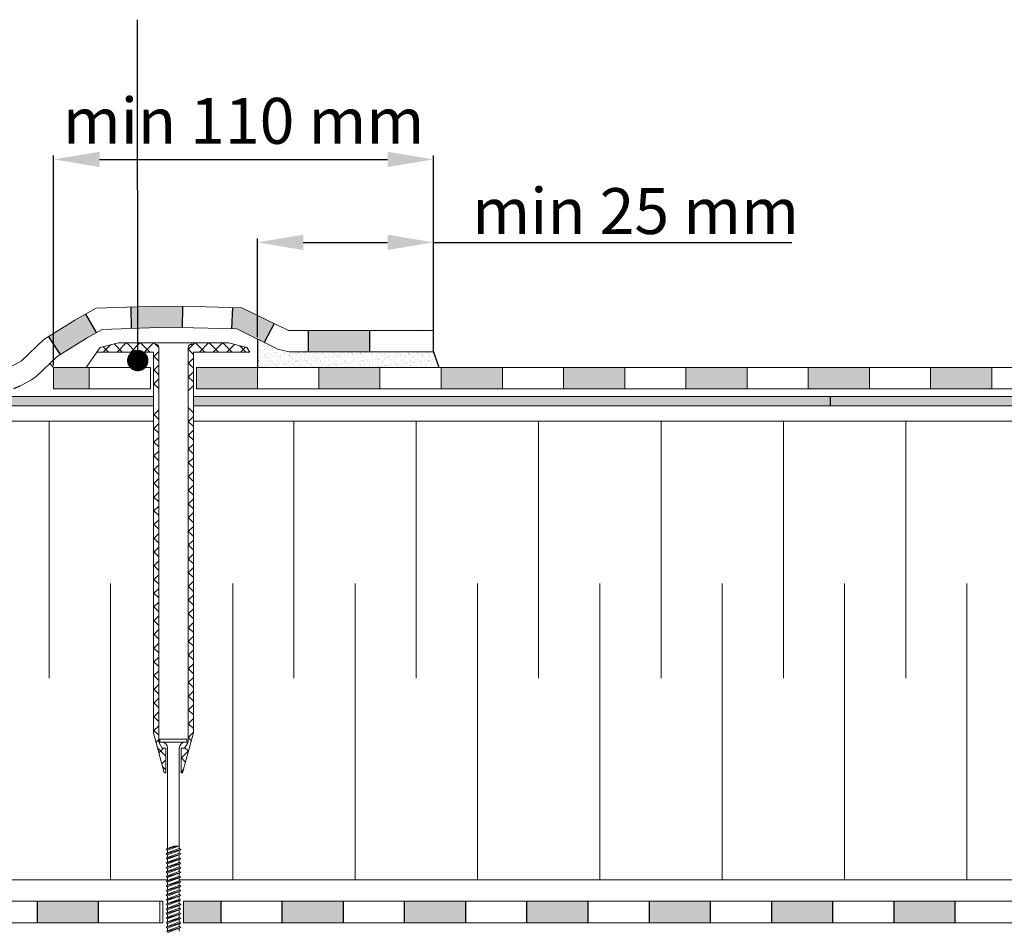
# Model space of a CAD drawing. Units: millimetres. Extents: x -646 to 5832, y -456 to 1385.
# Drawn here: x -91 to 231, y 300 to 598 of the extents above; entities that cross this region are included whole.
import ezdxf

# ---------------------------------------------------------------- set-up
doc = ezdxf.new("R2010")
doc.units = ezdxf.units.MM
doc.header["$MEASUREMENT"] = 0
for name, color, linetype, lineweight in [('kreskowanie', 7, 'Continuous', 0), ('opisy', 7, 'Continuous', 13), ('posypka', 7, 'Continuous', 0), ('wełna', 7, 'Continuous', 0), ('łącznik', 7, 'Continuous', 0)]:
    doc.layers.add(name, color=color, linetype=linetype, lineweight=lineweight)
doc.layers.add('TABELKA', color=250, linetype='Continuous')
doc.styles.add('styl1', font='arial.ttf')
doc.dimstyles.new('ISO-25', dxfattribs={"dimtxt": 2.5, "dimasz": 2.5, "dimexe": 1.25, "dimexo": 0.625, "dimtad": 1, "dimtxsty": 'Standard', "dimcen": 2.5, "dimadec": 0, "dimazin": 0, "dimtfac": 1, "dimtmove": 0, "dimatfit": 3, "dimfxl": 1, "dimarcsym": 0})

# ---------------------------------------------------------------- blocks, each defined once
blk = doc.blocks.new('*D35')
at = {"layer": 'Defpoints', "color": 0}
for p in [(44.73, 551.92), (44.73, 488.97), (-79.43, 483.91)]:
    blk.add_point(p, dxfattribs=at)
at = {"layer": 'TABELKA', "color": 0, "lineweight": -2}
for p, q in [((-79.43, 484.54), (-79.43, 553.17)), ((-64.43, 551.92), (29.73, 551.92)), ((44.73, 489.59), (44.73, 553.17))]:
    blk.add_line(p, q, dxfattribs=at)
at = {"layer": 'TABELKA', "color": 0}
for points in [[(-64.43, 554.42), (-64.43, 549.42), (-79.43, 551.92)], [(29.73, 554.42), (29.73, 549.42), (44.73, 551.92)]]:
    blk.add_solid(points, dxfattribs=at)
at = {"layer": 'TABELKA', "color": 0, "lineweight": 5, "insert": (-17.35, 562.58), "char_height": 15, "attachment_point": 5, "style": 'styl1'}
blk.add_mtext('min 110 mm', dxfattribs=at)
blk = doc.blocks.new('*D39')
at = {"layer": 'Defpoints', "color": 0}
for p in [(44.73, 524.78), (44.73, 495.97), (-12.84, 493.16)]:
    blk.add_point(p, dxfattribs=at)
at = {"layer": 'TABELKA', "color": 0, "lineweight": -2}
for p, q in [((-12.84, 493.78), (-12.84, 526.03)), ((2.16, 524.78), (29.73, 524.78)), ((44.73, 496.59), (44.73, 526.03)), ((44.73, 524.78), (161.88, 524.78))]:
    blk.add_line(p, q, dxfattribs=at)
at = {"layer": 'TABELKA', "color": 0}
for points in [[(2.16, 527.28), (2.16, 522.28), (-12.84, 524.78)], [(29.73, 527.28), (29.73, 522.28), (44.73, 524.78)]]:
    blk.add_solid(points, dxfattribs=at)
at = {"layer": 'TABELKA', "color": 0, "insert": (110.81, 533.07), "char_height": 15, "attachment_point": 5, "style": 'styl1'}
blk.add_mtext('min 25 mm', dxfattribs=at)

msp = doc.modelspace()

# ---------------------------------------------------------------- hatches: boundary and pattern name
at = {"layer": 'TABELKA'}
h = msp.add_hatch(color=8, dxfattribs=at)
h.paths.add_polyline_path([(-72.525, 499.309), (-81.052, 493.944), (-77.13, 488.136), (-68.455, 493.57), (-65.473, 495.262), (-68.981, 501.319)])
h.paths.add_polyline_path([(-54.072, 496.637), (-45.225, 496.929), (-37.45, 496.853), (-37.331, 503.852), (-45.306, 503.93), (-54.142, 503.639)])
h.paths.add_polyline_path([(-21.281, 496.497), (-19.57, 496.453), (-10.623, 492.075), (-7.336, 498.251), (-17.864, 503.412), (-21.014, 503.492)])
h.paths.add_polyline_path([(3.807, 488.97), (23.807, 488.97), (23.807, 495.97), (3.807, 495.97)])
h = msp.add_hatch(dxfattribs=at)
h.set_pattern_fill('AR-SAND', color=256, style=0)
h.set_pattern_definition([(37.5, (-648.7817, -397.0675), (-0.0629934, 1.9268238), [0, -1.52, 0, -1.7, 0, -1.625]), (7.5, (-648.7817, -397.0675), (1.7697767, 2.822146), [0, -0.82, 0, -1.37, 0, -0.525]), (327.5, (-650.0117, -397.0675), (3.1141419, 0.005659), [0, -0.5, 0, -1.8, 0, -2.35]), (317.5, (-650.0117, -397.0675), (3.0061266, 0.8776756), [0, -0.25, 0, -1.18, 0, -1.35])])
h.paths.add_polyline_path([(-12.837, 483.914), (46.473, 483.914), (44.734, 488.97), (-2.398, 488.97), (-6.195, 489.908), (-12.837, 493.159)])
at = {"layer": 'TABELKA', "lineweight": 9}
h = msp.add_hatch(color=8, dxfattribs=at)
h.paths.add_polyline_path([(-79.432, 476.914), (-67.766, 476.914), (-67.766, 483.914), (-79.432, 483.914)])
h.paths.add_polyline_path([(-32.766, 476.908), (-12.766, 476.908), (-12.766, 483.914), (-32.766, 483.914)])
h.paths.add_polyline_path([(7.234, 476.908), (27.234, 476.908), (27.234, 483.914), (7.234, 483.914)])
h.paths.add_polyline_path([(47.234, 476.908), (67.234, 476.908), (67.234, 483.914), (47.234, 483.914)])
h.paths.add_polyline_path([(87.234, 476.908), (107.234, 476.908), (107.234, 483.914), (87.234, 483.914)])
h.paths.add_polyline_path([(127.234, 476.908), (147.234, 476.908), (147.234, 483.914), (127.234, 483.914)])
h.paths.add_polyline_path([(167.234, 476.908), (187.234, 476.908), (187.234, 483.914), (167.234, 483.914)])
h.paths.add_polyline_path([(207.234, 476.908), (227.234, 476.908), (227.234, 483.914), (207.234, 483.914)])
h.paths.add_polyline_path([(247.234, 476.908), (267.234, 476.908), (267.234, 483.914), (247.234, 483.914)])
h.paths.add_polyline_path([(287.234, 476.908), (307.234, 476.908), (307.234, 483.914), (287.234, 483.914)])
h.paths.add_polyline_path([(327.234, 476.908), (347.234, 476.908), (347.234, 483.914), (327.234, 483.914)])
h.paths.add_polyline_path([(367.234, 476.908), (387.234, 476.908), (387.234, 483.914), (367.234, 483.914)])
h.paths.add_polyline_path([(407.234, 476.908), (427.234, 476.908), (427.234, 483.914), (407.234, 483.914)])
h.paths.add_polyline_path([(447.234, 476.908), (467.234, 476.908), (467.234, 483.914), (447.234, 483.914)])
h.paths.add_polyline_path([(487.234, 476.908), (495.627, 476.908), (495.627, 483.914), (487.234, 483.914)])
h = msp.add_hatch(color=255, dxfattribs=at)
h.paths.add_polyline_path([(-355.266, 474.353), (-355.266, 471.353), (-215.503, 471.353), (-215.503, 474.353)])
h.paths.add_polyline_path([(-215.503, 471.353), (-46.766, 471.353), (-46.766, 474.353), (-215.503, 474.353)])
h = msp.add_hatch(color=255, dxfattribs=at)
h.paths.add_polyline_path([(74.441, 474.353), (-33.766, 474.353), (-33.766, 471.353), (74.441, 471.353)])
h.paths.add_polyline_path([(174.497, 474.353), (74.441, 474.353), (74.441, 471.353), (174.497, 471.353)])
h.paths.add_polyline_path([(312.797, 474.353), (174.497, 474.353), (174.497, 471.353), (312.797, 471.353)])
h.paths.add_polyline_path([(495.627, 474.353), (312.797, 474.353), (312.797, 471.353), (495.627, 471.353)])
at = {"layer": 'TABELKA'}
h = msp.add_hatch(color=256, dxfattribs=at)
h.paths.add_polyline_path([(475.282, 302.279), (495.282, 302.279), (495.282, 309.279), (475.282, 309.279)])
h.paths.add_polyline_path([(435.282, 302.279), (455.282, 302.279), (455.282, 309.279), (435.282, 309.279)])
h.paths.add_polyline_path([(395.282, 302.279), (415.282, 302.279), (415.282, 309.279), (395.282, 309.279)])
h.paths.add_polyline_path([(355.282, 302.279), (375.282, 302.279), (375.282, 309.279), (355.282, 309.279)])
h.paths.add_polyline_path([(315.282, 302.279), (335.282, 302.279), (335.282, 309.279), (315.282, 309.279)])
h.paths.add_polyline_path([(275.282, 302.279), (295.282, 302.279), (295.282, 309.279), (275.282, 309.279)])
h.paths.add_polyline_path([(235.282, 302.279), (255.282, 302.279), (255.282, 309.279), (235.282, 309.279)])
h.paths.add_polyline_path([(195.282, 302.279), (215.282, 302.279), (215.282, 309.279), (195.282, 309.279)])
h.paths.add_polyline_path([(155.282, 302.279), (175.282, 302.279), (175.282, 309.279), (155.282, 309.279)])
h.paths.add_polyline_path([(115.282, 302.279), (135.282, 302.279), (135.282, 309.279), (115.282, 309.279)])
h.paths.add_polyline_path([(75.282, 302.279), (95.282, 302.279), (95.282, 309.279), (75.282, 309.279)])
h.paths.add_polyline_path([(35.282, 302.279), (55.282, 302.279), (55.282, 309.279), (35.282, 309.279)])
h.paths.add_polyline_path([(-4.718, 302.279), (15.282, 302.279), (15.282, 309.279), (-4.718, 309.279)])
h.paths.add_polyline_path([(-36.949, 302.279), (-24.718, 302.279), (-24.718, 309.279), (-36.949, 309.279)])
h.paths.add_polyline_path([(-84.718, 302.279), (-64.718, 302.279), (-64.718, 309.279), (-84.718, 309.279)])
h.paths.add_polyline_path([(-124.718, 302.279), (-104.718, 302.279), (-104.718, 309.279), (-124.718, 309.279)])
h.paths.add_polyline_path([(-164.718, 302.279), (-144.718, 302.279), (-144.718, 309.279), (-164.718, 309.279)])
h.paths.add_polyline_path([(-204.718, 302.279), (-184.718, 302.279), (-184.718, 309.279), (-204.718, 309.279)])
h.paths.add_polyline_path([(-244.718, 302.279), (-224.718, 302.279), (-224.718, 309.279), (-244.718, 309.279)])
h.paths.add_polyline_path([(-284.718, 302.279), (-264.718, 302.279), (-264.718, 309.279), (-284.718, 309.279)])
h.paths.add_polyline_path([(-324.718, 302.279), (-304.718, 302.279), (-304.718, 309.279), (-324.718, 309.279)])
h.paths.add_polyline_path([(-355.266, 309.279), (-355.266, 302.279), (-344.718, 302.279), (-344.718, 309.279)])

# ---------------------------------------------------------------- linework, layer by layer
at = {"lineweight": 9}
for p, q in [((-61.491, 488.914), (-63.246, 490.669)), ((-63.206, 488.914), (-60.853, 491.267)), ((-57, 488.914), (-59.654, 491.567)), ((-58.716, 488.914), (-55.716, 491.914)), ((-52.51, 488.914), (-55.51, 491.914)), ((-54.226, 488.914), (-51.226, 491.914)), ((-48.02, 488.914), (-51.02, 491.914)), ((-49.736, 488.914), (-46.736, 491.914)), ((-46.266, 491.65), (-46.53, 491.914)), ((-45.067, 490.45), (-46.029, 491.413)), ((-35.466, 489.713), (-33.265, 491.914)), ((-33.766, 488.13), (-35.466, 489.83)), ((-30.06, 488.914), (-33.06, 491.914)), ((-31.775, 488.914), (-28.775, 491.914)), ((-25.57, 488.914), (-28.57, 491.914)), ((-27.285, 488.914), (-24.285, 491.914)), ((-21.079, 488.914), (-24.079, 491.914)), ((-22.795, 488.914), (-20.289, 491.419)), ((-16.589, 488.914), (-18.697, 491.021)), ((-18.305, 488.914), (-16.697, 490.521)), ((-46.766, 487.393), (-45.066, 489.093)), ((-45.066, 485.959), (-46.766, 487.659)), ((-35.466, 485.222), (-33.766, 486.922)), ((-46.766, 482.903), (-45.066, 484.603)), ((-45.066, 481.469), (-46.766, 483.169)), ((-33.766, 483.64), (-35.466, 485.34)), ((-46.766, 478.413), (-45.066, 480.113)), ((-35.466, 480.732), (-33.766, 482.432)), ((-33.766, 479.15), (-35.466, 480.85)), ((-45.066, 476.979), (-46.766, 478.679)), ((-35.466, 476.242), (-33.766, 477.942)), ((-46.766, 468.288), (-45.066, 469.988)), ((-33.766, 469.025), (-35.466, 470.725)), ((-45.066, 466.855), (-46.766, 468.555)), ((-35.466, 466.118), (-33.766, 467.818)), ((-46.766, 463.798), (-45.066, 465.498)), ((-45.066, 462.365), (-46.766, 464.065)), ((-33.766, 464.535), (-35.466, 466.235)), ((-46.766, 459.308), (-45.066, 461.008)), ((-35.466, 461.628), (-33.766, 463.328)), ((-33.766, 460.045), (-35.466, 461.745)), ((-45.066, 457.875), (-46.766, 459.575)), ((-35.466, 457.138), (-33.766, 458.838)), ((-33.766, 455.555), (-35.466, 457.255)), ((-46.766, 454.818), (-45.066, 456.518)), ((-45.066, 453.385), (-46.766, 455.085)), ((-35.466, 452.648), (-33.766, 454.348)), ((-46.766, 450.328), (-45.066, 452.028)), ((-45.066, 448.894), (-46.766, 450.594)), ((-33.766, 451.065), (-35.466, 452.765)), ((-46.766, 445.838), (-45.066, 447.538)), ((-35.466, 448.157), (-33.766, 449.857)), ((-33.766, 446.575), (-35.466, 448.275)), ((-45.066, 444.404), (-46.766, 446.104)), ((-35.466, 443.667), (-33.766, 445.367)), ((-46.766, 441.348), (-45.066, 443.048)), ((-45.066, 439.914), (-46.766, 441.614)), ((-33.766, 442.085), (-35.466, 443.785)), ((-46.766, 436.857), (-45.066, 438.557)), ((-35.466, 439.177), (-33.766, 440.877)), ((-33.766, 437.594), (-35.466, 439.294)), ((-45.066, 435.424), (-46.766, 437.124)), ((-35.466, 434.687), (-33.766, 436.387)), ((-33.766, 433.104), (-35.466, 434.804)), ((-46.766, 432.367), (-45.066, 434.067)), ((-45.066, 430.934), (-46.766, 432.634)), ((-35.466, 430.197), (-33.766, 431.897)), ((-46.766, 427.877), (-45.066, 429.577)), ((-45.066, 426.444), (-46.766, 428.144)), ((-33.766, 428.614), (-35.466, 430.314)), ((-46.766, 423.387), (-45.066, 425.087)), ((-35.466, 425.707), (-33.766, 427.407)), ((-33.766, 424.124), (-35.466, 425.824)), ((-45.066, 421.954), (-46.766, 423.654)), ((-35.466, 421.217), (-33.766, 422.917)), ((-46.766, 418.897), (-45.066, 420.597)), ((-45.066, 417.463), (-46.766, 419.163)), ((-33.766, 419.634), (-35.466, 421.334)), ((-35.466, 416.726), (-33.766, 418.426)), ((-46.766, 414.407), (-45.066, 416.107)), ((-33.766, 415.144), (-35.466, 416.844)), ((-45.066, 412.973), (-46.766, 414.673)), ((-35.466, 412.236), (-33.766, 413.936)), ((-33.766, 410.654), (-35.466, 412.354)), ((-46.766, 409.917), (-45.066, 411.617)), ((-45.066, 408.483), (-46.766, 410.183)), ((-35.466, 407.746), (-33.766, 409.446)), ((-46.766, 405.426), (-45.066, 407.126)), ((-45.066, 403.993), (-46.766, 405.693)), ((-33.766, 406.163), (-35.466, 407.863)), ((-46.766, 400.936), (-45.066, 402.636)), ((-35.466, 403.256), (-33.766, 404.956)), ((-33.766, 401.673), (-35.466, 403.373)), ((-45.066, 399.503), (-46.766, 401.203)), ((-35.466, 398.766), (-33.766, 400.466)), ((-46.766, 396.446), (-45.066, 398.146)), ((-45.066, 395.013), (-46.766, 396.713)), ((-33.766, 397.183), (-35.466, 398.883)), ((-35.466, 394.276), (-33.766, 395.976)), ((-46.766, 391.956), (-45.066, 393.656)), ((-33.766, 392.693), (-35.466, 394.393)), ((-45.066, 390.523), (-46.766, 392.223)), ((-35.466, 389.786), (-33.766, 391.486)), ((-33.766, 388.203), (-35.466, 389.903)), ((-46.766, 387.466), (-45.066, 389.166)), ((-45.066, 386.033), (-46.766, 387.733)), ((-35.466, 385.296), (-33.766, 386.996)), ((-46.766, 382.976), (-45.066, 384.676)), ((-45.066, 381.542), (-46.766, 383.242)), ((-33.766, 383.713), (-35.466, 385.413)), ((-46.766, 378.486), (-45.066, 380.186)), ((-35.466, 380.805), (-33.766, 382.505)), ((-33.766, 379.223), (-35.466, 380.923)), ((-45.066, 377.052), (-46.766, 378.752)), ((-35.466, 376.315), (-33.766, 378.015)), ((-46.766, 373.996), (-45.066, 375.696)), ((-45.066, 372.562), (-46.766, 374.262)), ((-33.766, 374.733), (-35.466, 376.433)), ((-35.466, 371.825), (-33.766, 373.525)), ((-46.766, 369.505), (-45.066, 371.205)), ((-33.766, 370.242), (-35.466, 371.942)), ((-45.066, 368.072), (-46.766, 369.772)), ((-35.466, 367.335), (-33.766, 369.035)), ((-33.766, 365.752), (-35.466, 367.452)), ((-46.766, 365.015), (-45.066, 366.715)), ((-45.066, 363.582), (-46.766, 365.282)), ((-35.466, 362.845), (-33.766, 364.545)), ((-45.951, 361.341), (-45.066, 362.225)), ((-34.426, 361.922), (-35.466, 362.962)), ((-42.766, 356.792), (-45.451, 359.477)), ((-45.002, 357.8), (-43.479, 359.322)), ((-37.766, 356.055), (-35.351, 358.47)), ((-35.375, 358.381), (-36.509, 359.515)), ((-44.053, 354.258), (-42.766, 355.545)), ((-36.324, 354.839), (-37.766, 356.282)), ((-42.766, 352.302), (-43.808, 353.343)), ((-37.766, 351.565), (-36.994, 352.336)), ((-37.297, 351.322), (-37.766, 351.792))]:
    msp.add_line(p, q, dxfattribs=at)
at = {"layer": 'kreskowanie', "lineweight": 9}
for p, q in [((-64.266, 490.414), (-65.266, 488.914)), ((-58.266, 491.914), (-64.266, 490.414)), ((-40.266, 491.914), (-58.266, 491.914)), ((-40.266, 491.914), (-58.266, 491.914)), ((-40.266, 491.914), (-58.266, 491.914)), ((-46.266, 491.414), (-46.266, 491.914)), ((-46.066, 491.414), (-46.266, 491.414)), ((-45.066, 490.414), (-45.066, 361.322)), ((-40.266, 491.914), (-40.266, 491.914)), ((-40.266, 491.914), (-22.266, 491.914)), ((-40.266, 491.914), (-22.266, 491.914)), ((-40.266, 491.914), (-22.266, 491.914)), ((-35.466, 490.414), (-35.466, 361.322)), ((-34.466, 491.414), (-34.266, 491.414)), ((-34.266, 491.414), (-34.266, 491.914)), ((-22.266, 491.914), (-16.266, 490.414)), ((-16.266, 490.414), (-15.266, 488.914)), ((-65.266, 488.914), (-46.766, 488.914)), ((-46.766, 488.914), (-46.766, 364.384)), ((-15.266, 488.914), (-33.766, 488.914)), ((-33.766, 488.914), (-33.766, 364.384)), ((-47.766, 483.914), (-47.766, 476.914)), ((-32.766, 483.914), (-32.766, 483.914)), ((-32.766, 483.914), (-32.766, 476.908)), ((-43.266, 351.322), (-46.766, 364.384)), ((-37.266, 351.322), (-33.766, 364.384)), ((-45.066, 361.322), (-43.911, 359.322)), ((-44.666, 362.337), (-44.666, 361.337)), ((-35.866, 362.337), (-44.666, 362.337)), ((-44.666, 361.337), (-35.866, 361.337)), ((-35.466, 361.322), (-36.621, 359.322)), ((-35.866, 361.337), (-35.866, 362.337)), ((-42.766, 359.322), (-43.911, 359.322)), ((-42.766, 351.322), (-42.766, 359.322)), ((-42.166, 352.448), (-42.166, 359.337)), ((-38.364, 352.448), (-38.364, 359.337)), ((-37.766, 351.322), (-37.766, 359.322)), ((-37.766, 359.322), (-36.621, 359.322)), ((-43.266, 351.322), (-43.266, 351.322)), ((-42.766, 351.322), (-43.266, 351.322)), ((-43.266, 351.322), (-42.766, 351.322)), ((-43.266, 351.322), (-42.766, 351.322)), ((-42.166, 326.585), (-42.166, 352.448)), ((-38.364, 326.515), (-38.364, 352.448)), ((-37.266, 351.322), (-37.766, 351.322)), ((-37.766, 351.322), (-37.266, 351.322)), ((-37.266, 351.322), (-37.266, 351.322)), ((-42.659, 326.3), (-39.194, 327.337)), ((-42.166, 326.585), (-42.659, 326.3)), ((-42.659, 326.3), (-42.166, 326.585)), ((-42.659, 326.3), (-42.166, 326.015)), ((-42.166, 326.015), (-42.659, 326.3)), ((-42.659, 324.8), (-37.873, 326.232)), ((-42.166, 325.085), (-42.659, 324.8)), ((-42.659, 324.8), (-42.166, 325.085)), ((-42.166, 327.515), (-42.166, 326.585)), ((-42.166, 326.015), (-38.66, 327.337)), ((-42.166, 326.015), (-38.66, 327.337)), ((-42.166, 326.585), (-40.167, 327.337)), ((-42.166, 325.085), (-38.364, 326.515)), ((-42.166, 325.085), (-42.166, 326.015)), ((-42.166, 326.015), (-42.166, 325.085)), ((-42.166, 324.515), (-38.366, 325.947)), ((-42.166, 324.515), (-38.366, 325.947)), ((-40.167, 327.337), (-38.66, 327.337)), ((-37.873, 326.232), (-38.366, 326.517)), ((-38.366, 325.947), (-37.873, 326.232)), ((-38.366, 325.947), (-37.873, 326.232)), ((-38.364, 326.515), (-38.365, 327.448)), ((-38.364, 325.015), (-38.365, 325.948)), ((-37.873, 326.232), (-38.364, 326.515)), ((-38.364, 325.482), (-38.364, 325.948)), ((-42.659, 324.8), (-42.166, 324.515)), ((-42.166, 324.515), (-42.659, 324.8)), ((-42.659, 323.3), (-37.873, 324.732)), ((-42.659, 323.3), (-42.166, 323.585)), ((-42.166, 323.585), (-42.659, 323.3)), ((-42.166, 323.015), (-42.659, 323.3)), ((-42.659, 323.3), (-42.166, 323.015)), ((-42.659, 321.8), (-37.873, 323.232)), ((-42.659, 321.8), (-42.166, 322.085)), ((-42.166, 322.085), (-42.659, 321.8)), ((-42.166, 323.585), (-38.364, 325.015)), ((-42.166, 324.515), (-42.166, 323.585)), ((-42.166, 323.015), (-38.366, 324.447)), ((-42.166, 323.015), (-38.366, 324.447)), ((-42.166, 322.085), (-38.364, 323.515)), ((-42.166, 323.015), (-42.166, 322.085)), ((-42.166, 321.515), (-38.366, 322.947)), ((-42.166, 321.515), (-38.366, 322.947)), ((-42.166, 320.585), (-38.364, 322.015)), ((-37.873, 324.732), (-38.366, 325.017)), ((-38.366, 324.447), (-37.873, 324.732)), ((-38.366, 324.447), (-37.873, 324.732)), ((-37.873, 323.232), (-38.366, 323.517)), ((-38.366, 322.947), (-37.873, 323.232)), ((-38.366, 322.947), (-37.873, 323.232)), ((-37.873, 321.732), (-38.366, 322.017)), ((-38.364, 323.515), (-38.365, 324.448)), ((-38.364, 322.015), (-38.365, 322.948)), ((-37.873, 324.732), (-38.364, 325.015)), ((-37.873, 323.232), (-38.364, 323.515)), ((-37.873, 321.732), (-38.364, 322.015)), ((-42.166, 321.515), (-42.659, 321.8)), ((-42.659, 321.8), (-42.166, 321.515)), ((-42.659, 320.3), (-37.873, 321.732)), ((-42.659, 320.3), (-42.166, 320.585)), ((-42.166, 320.585), (-42.659, 320.3)), ((-42.166, 320.015), (-42.659, 320.3)), ((-42.659, 320.3), (-42.166, 320.015)), ((-42.659, 318.8), (-37.873, 320.232)), ((-42.659, 318.8), (-42.166, 319.085)), ((-42.166, 319.085), (-42.659, 318.8)), ((-42.166, 318.515), (-42.659, 318.8)), ((-42.659, 318.8), (-42.166, 318.515)), ((-42.659, 317.3), (-37.873, 318.732)), ((-42.166, 321.515), (-42.166, 320.585)), ((-42.166, 320.015), (-38.366, 321.447)), ((-42.166, 320.015), (-38.366, 321.447)), ((-42.166, 319.085), (-38.364, 320.515)), ((-42.166, 320.015), (-42.166, 319.085)), ((-42.166, 318.515), (-38.366, 319.947)), ((-42.166, 318.515), (-38.366, 319.947)), ((-42.166, 317.585), (-38.364, 319.015)), ((-38.366, 321.447), (-37.873, 321.732)), ((-38.366, 321.447), (-37.873, 321.732)), ((-37.873, 320.232), (-38.366, 320.517)), ((-38.366, 319.947), (-37.873, 320.232)), ((-38.366, 319.947), (-37.873, 320.232)), ((-37.873, 318.732), (-38.366, 319.017)), ((-38.366, 318.447), (-37.873, 318.732)), ((-38.366, 318.447), (-37.873, 318.732)), ((-38.364, 320.515), (-38.365, 321.448)), ((-38.364, 319.015), (-38.365, 319.948)), ((-37.873, 320.232), (-38.364, 320.515)), ((-37.873, 318.732), (-38.364, 319.015)), ((-42.659, 317.3), (-42.166, 317.585)), ((-42.166, 317.585), (-42.659, 317.3)), ((-42.166, 317.015), (-42.659, 317.3)), ((-42.659, 317.3), (-42.166, 317.015)), ((-42.659, 315.8), (-37.873, 317.232)), ((-42.659, 315.8), (-42.166, 316.085)), ((-42.166, 316.085), (-42.659, 315.8)), ((-42.166, 315.515), (-42.659, 315.8)), ((-42.659, 315.8), (-42.166, 315.515)), ((-42.659, 314.3), (-37.873, 315.732)), ((-42.166, 318.515), (-42.166, 317.585)), ((-42.166, 317.015), (-38.366, 318.447)), ((-42.166, 317.015), (-38.366, 318.447)), ((-42.166, 316.085), (-38.364, 317.515)), ((-42.166, 317.015), (-42.166, 316.085)), ((-42.166, 315.515), (-38.366, 316.947)), ((-42.166, 315.515), (-38.366, 316.947)), ((-42.166, 314.585), (-38.364, 316.015)), ((-42.166, 315.515), (-42.166, 314.585)), ((-42.166, 314.015), (-38.366, 315.447)), ((-42.166, 314.015), (-38.366, 315.447)), ((-37.873, 317.232), (-38.366, 317.517)), ((-38.366, 316.947), (-37.873, 317.232)), ((-38.366, 316.947), (-37.873, 317.232)), ((-37.873, 315.732), (-38.366, 316.017)), ((-38.366, 315.447), (-37.873, 315.732)), ((-38.366, 315.447), (-37.873, 315.732)), ((-38.364, 317.515), (-38.365, 318.448)), ((-38.364, 316.015), (-38.365, 316.948)), ((-38.364, 314.515), (-38.365, 315.448)), ((-37.873, 317.232), (-38.364, 317.515)), ((-37.873, 315.732), (-38.364, 316.015)), ((-42.659, 314.3), (-42.166, 314.585)), ((-42.166, 314.585), (-42.659, 314.3)), ((-42.166, 314.015), (-42.659, 314.3)), ((-42.659, 314.3), (-42.166, 314.015)), ((-42.659, 312.8), (-37.873, 314.232)), ((-42.659, 312.8), (-42.166, 313.085)), ((-42.166, 313.085), (-42.659, 312.8)), ((-42.166, 312.515), (-42.659, 312.8)), ((-42.659, 312.8), (-42.166, 312.515)), ((-42.659, 311.3), (-37.873, 312.732)), ((-42.166, 313.085), (-38.364, 314.515)), ((-42.166, 314.015), (-42.166, 313.085)), ((-42.166, 312.515), (-38.366, 313.947)), ((-42.166, 312.515), (-38.366, 313.947)), ((-42.166, 311.585), (-38.364, 313.015)), ((-42.166, 312.515), (-42.166, 311.585)), ((-42.166, 311.015), (-38.366, 312.447)), ((-42.166, 311.015), (-38.366, 312.447)), ((-37.873, 314.232), (-38.366, 314.517)), ((-38.366, 313.947), (-37.873, 314.232)), ((-38.366, 313.947), (-37.873, 314.232)), ((-37.873, 312.732), (-38.366, 313.017)), ((-38.366, 312.447), (-37.873, 312.732)), ((-38.366, 312.447), (-37.873, 312.732)), ((-38.364, 313.015), (-38.365, 313.948)), ((-38.364, 311.515), (-38.365, 312.448)), ((-37.873, 314.232), (-38.364, 314.515)), ((-37.873, 312.732), (-38.364, 313.015)), ((-43.735, 309.279), (-43.735, 302.279)), ((-43.735, 309.279), (-43.735, 302.279)), ((-42.659, 311.3), (-42.166, 311.585)), ((-42.166, 311.585), (-42.659, 311.3)), ((-42.166, 311.015), (-42.659, 311.3)), ((-42.659, 311.3), (-42.166, 311.015)), ((-42.659, 309.8), (-37.873, 311.232)), ((-42.659, 309.8), (-42.166, 310.085)), ((-42.166, 310.085), (-42.659, 309.8)), ((-42.166, 309.515), (-42.659, 309.8)), ((-42.659, 309.8), (-42.166, 309.515)), ((-42.659, 308.3), (-37.873, 309.732)), ((-42.166, 310.085), (-38.364, 311.515)), ((-42.166, 311.015), (-42.166, 310.085)), ((-42.166, 309.515), (-38.366, 310.947)), ((-42.166, 309.515), (-38.366, 310.947)), ((-42.166, 308.585), (-38.364, 310.015)), ((-42.166, 309.515), (-42.166, 308.585)), ((-42.166, 308.015), (-38.366, 309.447)), ((-42.166, 308.015), (-38.366, 309.447)), ((-37.873, 311.232), (-38.366, 311.517)), ((-38.366, 310.947), (-37.873, 311.232)), ((-38.366, 310.947), (-37.873, 311.232)), ((-37.873, 309.732), (-38.366, 310.017)), ((-38.366, 309.447), (-37.873, 309.732)), ((-38.366, 309.447), (-37.873, 309.732)), ((-38.364, 310.015), (-38.365, 310.948)), ((-38.364, 308.515), (-38.365, 309.448)), ((-37.873, 311.232), (-38.364, 311.515)), ((-37.873, 309.732), (-38.364, 310.015)), ((-36.949, 309.279), (-36.949, 302.279)), ((-36.949, 309.279), (-36.949, 302.279)), ((-36.949, 309.279), (-36.949, 302.279)), ((-42.659, 308.3), (-42.166, 308.585)), ((-42.166, 308.585), (-42.659, 308.3)), ((-42.166, 308.015), (-42.659, 308.3)), ((-42.659, 308.3), (-42.166, 308.015)), ((-42.659, 306.8), (-37.873, 308.232)), ((-42.659, 306.8), (-42.166, 307.085)), ((-42.166, 307.085), (-42.659, 306.8)), ((-42.166, 306.515), (-42.659, 306.8)), ((-42.659, 306.8), (-42.166, 306.515)), ((-42.659, 305.3), (-37.873, 306.732)), ((-42.166, 307.085), (-38.364, 308.515)), ((-42.166, 308.015), (-42.166, 307.085)), ((-42.166, 306.515), (-38.366, 307.947)), ((-42.166, 306.515), (-38.366, 307.947)), ((-42.166, 305.585), (-38.364, 307.015)), ((-42.166, 306.515), (-42.166, 305.585)), ((-42.166, 305.015), (-38.366, 306.447)), ((-42.166, 305.015), (-38.366, 306.447)), ((-37.873, 308.232), (-38.366, 308.517)), ((-38.366, 307.947), (-37.873, 308.232)), ((-38.366, 307.947), (-37.873, 308.232)), ((-37.873, 306.732), (-38.366, 307.017)), ((-38.366, 306.447), (-37.873, 306.732)), ((-38.366, 306.447), (-37.873, 306.732)), ((-38.364, 307.015), (-38.365, 307.948)), ((-38.364, 305.515), (-38.365, 306.448)), ((-37.873, 308.232), (-38.364, 308.515)), ((-37.873, 306.732), (-38.364, 307.015)), ((-42.659, 305.3), (-42.166, 305.585)), ((-42.166, 305.585), (-42.659, 305.3)), ((-42.166, 305.015), (-42.659, 305.3)), ((-42.659, 305.3), (-42.166, 305.015)), ((-42.659, 303.8), (-37.873, 305.232)), ((-42.659, 303.8), (-42.166, 304.085)), ((-42.166, 304.085), (-42.659, 303.8)), ((-42.166, 303.515), (-42.659, 303.8)), ((-42.659, 303.8), (-42.166, 303.515)), ((-42.659, 302.3), (-37.873, 303.732)), ((-42.659, 302.3), (-42.166, 302.585)), ((-42.166, 302.585), (-42.659, 302.3)), ((-42.166, 304.085), (-38.364, 305.515)), ((-42.166, 305.015), (-42.166, 304.085)), ((-42.166, 303.515), (-38.366, 304.947)), ((-42.166, 303.515), (-38.366, 304.947)), ((-42.166, 302.585), (-38.364, 304.015)), ((-42.166, 303.515), (-42.166, 302.585)), ((-42.166, 302.015), (-38.366, 303.447)), ((-42.166, 302.015), (-38.366, 303.447)), ((-37.873, 305.232), (-38.366, 305.517)), ((-38.366, 304.947), (-37.873, 305.232)), ((-38.366, 304.947), (-37.873, 305.232)), ((-37.873, 303.732), (-38.366, 304.017)), ((-38.366, 303.447), (-37.873, 303.732)), ((-38.366, 303.447), (-37.873, 303.732)), ((-38.364, 304.015), (-38.365, 304.948)), ((-38.364, 302.515), (-38.365, 303.448)), ((-37.873, 305.232), (-38.364, 305.515)), ((-37.873, 303.732), (-38.364, 304.015)), ((-42.166, 302.015), (-42.659, 302.3)), ((-42.659, 302.3), (-42.166, 302.015)), ((-42.659, 300.8), (-37.873, 302.232)), ((-42.659, 300.8), (-42.166, 301.085)), ((-42.166, 301.085), (-42.659, 300.8)), ((-42.166, 300.515), (-42.659, 300.8)), ((-42.659, 300.8), (-42.166, 300.515)), ((-42.659, 299.3), (-37.873, 300.732)), ((-42.166, 301.085), (-38.364, 302.515)), ((-42.166, 302.015), (-42.166, 301.085)), ((-42.166, 300.515), (-38.366, 301.947)), ((-42.166, 300.515), (-38.366, 301.947)), ((-42.166, 299.585), (-38.364, 301.015)), ((-42.166, 300.515), (-42.166, 299.585)), ((-42.166, 299.015), (-38.366, 300.447)), ((-42.166, 299.015), (-38.366, 300.447)), ((-37.873, 302.232), (-38.366, 302.517)), ((-38.366, 301.947), (-37.873, 302.232)), ((-38.366, 301.947), (-37.873, 302.232)), ((-37.873, 300.732), (-38.366, 301.017)), ((-38.366, 300.447), (-37.873, 300.732)), ((-38.366, 300.447), (-37.873, 300.732)), ((-38.364, 301.015), (-38.365, 301.948)), ((-38.364, 299.515), (-38.365, 300.448)), ((-37.873, 302.232), (-38.364, 302.515)), ((-37.873, 300.732), (-38.364, 301.015))]:
    msp.add_line(p, q, dxfattribs=at)
at = {"layer": 'kreskowanie'}
for p, q in [((-67.766, 483.914), (-67.766, 476.914)), ((-12.766, 483.914), (-12.766, 476.908)), ((7.234, 483.914), (7.234, 476.908)), ((27.234, 483.914), (27.234, 476.908)), ((47.234, 483.914), (47.234, 476.908)), ((67.234, 483.914), (67.234, 476.908)), ((87.234, 483.914), (87.234, 476.908)), ((107.234, 483.914), (107.234, 476.908)), ((127.234, 483.914), (127.234, 476.908)), ((147.234, 483.914), (147.234, 476.908)), ((167.234, 483.914), (167.234, 476.908)), ((187.234, 483.914), (187.234, 476.908)), ((207.234, 483.914), (207.234, 476.908)), ((227.234, 483.914), (227.234, 476.908))]:
    msp.add_line(p, q, dxfattribs=at)
at = {"layer": 'kreskowanie', "lineweight": 9}
for centre, radius, start, end in [((-46.066, 490.414), 1, 0, 90), ((-34.466, 490.414), 1, 90, 180), ((-44.166, 359.337), 2, 0, 90), ((-36.364, 359.337), 2, 90, 180)]:
    msp.add_arc(centre, radius, start, end, dxfattribs=at)
at = {"layer": 'posypka'}
msp.add_arc((44.792, 496.438), 3.953, 179.9959, 180.68962, dxfattribs=at)
at = {"layer": 'TABELKA', "lineweight": 9}
for p, q in [((-72.525, 499.309), (-65.556, 503.263)), ((-65.556, 503.263), (-45.306, 503.93)), ((-45.306, 503.93), (-33.603, 503.815)), ((-33.603, 503.815), (-17.864, 503.412)), ((-17.864, 503.412), (-2.683, 495.97)), ((-82.586, 492.979), (-72.525, 499.309)), ((-68.455, 493.57), (-63.602, 496.323)), ((-63.602, 496.323), (-45.075, 496.934)), ((-45.374, 496.931), (-33.671, 496.815)), ((-33.782, 496.817), (-19.57, 496.453)), ((-19.57, 496.453), (-6.195, 489.908)), ((44.734, 495.97), (-2.683, 495.97)), ((-82.586, 492.979), (-89.918, 486.004)), ((-78.273, 487.42), (-68.455, 493.57)), ((-6.195, 489.908), (-2.398, 488.97)), ((-89.918, 486.004), (-93.821, 483.914)), ((-78.273, 487.42), (-85.094, 480.932)), ((-65.266, 488.914), (-68.794, 483.914)), ((44.734, 488.97), (-2.398, 488.97)), ((-47.766, 483.914), (-79.432, 483.914)), ((-79.432, 483.914), (-79.432, 476.914)), ((-32.766, 483.914), (495.627, 483.914)), ((-86.613, 479.834), (-90.515, 477.743)), ((-85.094, 480.932), (-86.613, 479.834)), ((-47.766, 476.914), (-79.432, 476.914)), ((-32.766, 476.908), (495.627, 476.908)), ((-355.266, 474.353), (-46.766, 474.353)), ((-33.766, 474.353), (495.627, 474.353)), ((-33.766, 474.353), (495.627, 474.353)), ((-355.266, 471.353), (-46.766, 471.353)), ((-33.766, 471.353), (495.627, 471.353)), ((-33.766, 471.353), (495.627, 471.353)), ((-44.718, 302.279), (-44.718, 309.279)), ((-36.949, 309.279), (495.627, 309.279)), ((-36.949, 302.279), (495.627, 302.279))]:
    msp.add_line(p, q, dxfattribs=at)
at = {"layer": 'TABELKA'}
for p, q in [((-54.142, 503.639), (-54.072, 496.637)), ((-37.331, 503.852), (-37.45, 496.853)), ((-21.014, 503.492), (-21.281, 496.497)), ((-68.981, 501.319), (-65.473, 495.262)), ((-7.336, 498.251), (-10.623, 492.075)), ((3.807, 495.97), (3.807, 488.97)), ((23.807, 495.97), (23.807, 488.97)), ((44.734, 488.97), (44.734, 495.97)), ((-77.13, 488.136), (-81.052, 493.944)), ((-12.837, 493.159), (-12.837, 483.485)), ((44.734, 488.97), (46.473, 483.914)), ((-79.432, 483.914), (-80.633, 485.176)), ((-90.515, 477.743), (-92.52, 476.914)), ((174.497, 471.353), (174.497, 474.353)), ((-84.718, 302.279), (-84.718, 309.279)), ((-64.718, 302.279), (-64.718, 309.279)), ((-24.718, 302.279), (-24.718, 309.279)), ((-4.718, 302.279), (-4.718, 309.279)), ((15.282, 302.279), (15.282, 309.279)), ((35.282, 302.279), (35.282, 309.279)), ((55.282, 302.279), (55.282, 309.279)), ((75.282, 302.279), (75.282, 309.279)), ((95.282, 302.279), (95.282, 309.279)), ((115.282, 302.279), (115.282, 309.279)), ((135.282, 302.279), (135.282, 309.279)), ((155.282, 302.279), (155.282, 309.279)), ((175.282, 302.279), (175.282, 309.279)), ((195.282, 302.279), (195.282, 309.279)), ((215.282, 302.279), (215.282, 309.279))]:
    msp.add_line(p, q, dxfattribs=at)
at = {"layer": 'TABELKA', "lineweight": 5}
for p, q in [((-80.895, 382.295), (-80.895, 466.292)), ((-0.895, 382.295), (-0.895, 466.292)), ((39.105, 382.295), (39.105, 466.292)), ((79.105, 382.295), (79.105, 466.292)), ((119.105, 382.295), (119.105, 466.292)), ((159.105, 382.295), (159.105, 466.292)), ((199.105, 382.295), (199.105, 466.292)), ((-60.895, 316.279), (-60.895, 413.23)), ((-20.895, 316.279), (-20.895, 413.23)), ((19.105, 316.279), (19.105, 413.23)), ((59.105, 316.279), (59.105, 413.23)), ((99.105, 316.279), (99.105, 413.23)), ((139.105, 316.279), (139.105, 413.23)), ((179.105, 316.279), (179.105, 413.23)), ((219.105, 316.279), (219.105, 413.23))]:
    msp.add_line(p, q, dxfattribs=at)
at = {"layer": 'wełna', "lineweight": 9}
for p, q in [((-355.266, 466.29), (-46.766, 466.31)), ((-33.468, 466.279), (495.627, 466.279))]:
    msp.add_line(p, q, dxfattribs=at)
at = {"layer": 'wełna'}
for p, q in [((-355.266, 316.279), (-42.242, 316.279)), ((-38.44, 316.273), (495.627, 316.275))]:
    msp.add_line(p, q, dxfattribs=at)
at = {"layer": 'łącznik'}
for p, q in [((-43.735, 309.279), (-355.266, 309.279)), ((-43.735, 302.279), (-355.266, 302.279))]:
    msp.add_line(p, q, dxfattribs=at)

# ---------------------------------------------------------------- dimensions: what is measured, and where the dimension line sits
at = {"layer": 'TABELKA', "lineweight": 5}
dim = msp.add_linear_dim(base=(44.734, 551.92), p1=(-79.432, 483.914), p2=(44.734, 488.97), text='min 110 mm', dimstyle='ISO-25', override={"dimtxt": 15, "dimasz": 15, "dimgap": 3, "dimtxsty": 'styl1'}, dxfattribs=at)
dim.commit()
dim.dimension.update_dxf_attribs({"geometry": '*D35', "text_midpoint": (-17.349, 562.579)})
at = {"layer": 'TABELKA'}
dim = msp.add_linear_dim(base=(44.734, 524.783), p1=(-12.837, 493.159), p2=(44.734, 495.97), text='min 25 mm', dimstyle='ISO-25', override={"dimtxt": 15, "dimasz": 15, "dimtxsty": 'styl1'}, dxfattribs=at)
dim.commit()
dim.dimension.update_dxf_attribs({"geometry": '*D39', "text_midpoint": (110.807, 533.066)})

# ---------------------------------------------------------------- leaders
at = {"layer": 'opisy', "lineweight": 9}
msp.add_leader([(-51.929, 486.136), (-52.026, 597.613)], dimstyle='ISO-25', override={"dimtxt": 15, "dimasz": 7, "dimgap": 0.625, "dimtad": 1, "dimtxsty": 'styl1', "dimldrblk": 'Dot'}, dxfattribs=at)

doc.saveas('drawing.dxf')
